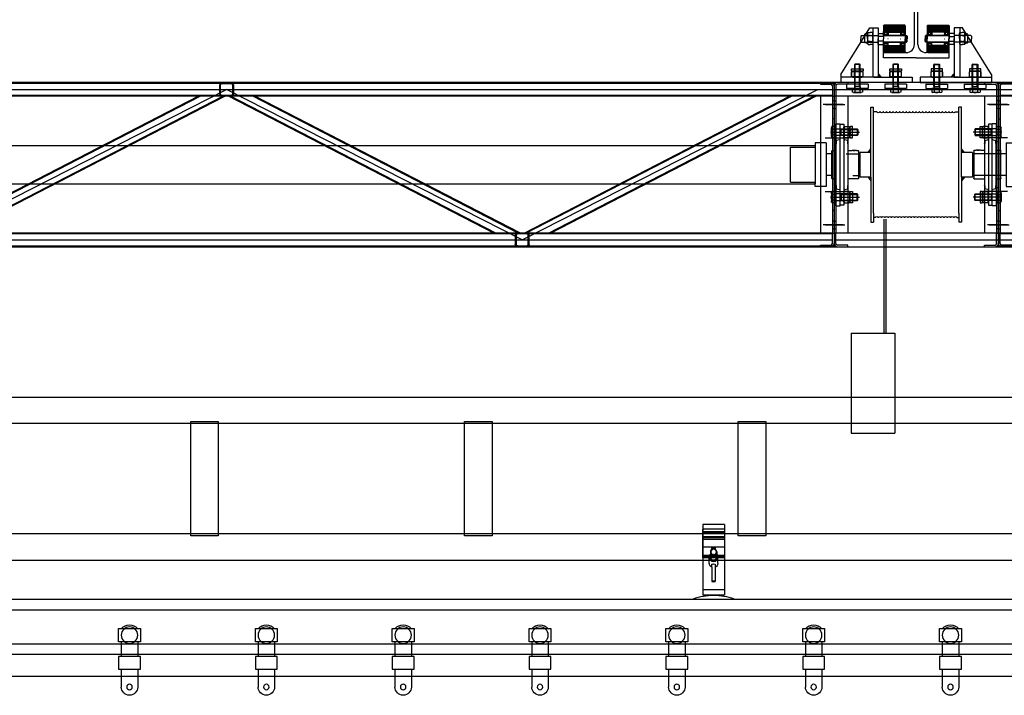
# Model space of a CAD drawing. Units: millimetres. Extents: x -355 to 331684, y -18510 to 60318.
# Drawn here: x 25335 to 27134, y 8945 to 10180 of the extents above; entities that cross this region are included whole.
import ezdxf

# ---------------------------------------------------------------- set-up
doc = ezdxf.new("R2010")
doc.units = ezdxf.units.MM
for name, color, linetype in [('Amg fin', 251, 'Continuous'), ('AMG-EQUIPEMENT', 7, 'Continuous'), ('AMG-FAUX -GRIL', 7, 'Continuous'), ('AMG-Fin', 7, 'Continuous'), ('Ecrou', 251, 'Continuous'), ('FACE', 7, 'Continuous')]:
    doc.layers.add(name, color=color, linetype=linetype)
doc.styles.add('ECLAT', font='txt', dxfattribs={"height": 1e-05})

# ---------------------------------------------------------------- blocks, each defined once
blk = doc.blocks.new('CHARIOT KING FACE')
for p, q in [((-15, 2.7), (-15, -23.8)), ((15, 2.7), (15, -23.8)), ((-15, -47.3), (-15, -79.8)), ((15, -47.3), (15, -79.8))]:
    blk.add_line(p, q)
for points in [[(-20, 2.7), (20, 2.7), (20, 27.3), (-20, 27.3)], [(-20, -23.8), (20, -23.8), (20, -47.3), (-20, -47.3)]]:
    blk.add_lwpolyline(points, close=True)
at = {"color": 2}
blk.add_circle((0, 15), 15, dxfattribs=at)
blk.add_circle((0, -79.8), 5)
for centre, radius, start, end in [((0, 15), 19, 40.4083, 139.5917), ((0, -79.8), 15, 180, 0)]:
    blk.add_arc(centre, radius, start, end)
blk = doc.blocks.new('A$C4FBE0FF1')
at = {"layer": 'AMG-Fin'}
for p, q in [((2, 54.4), (2, 44.3)), ((5, 62.8), (5, 59.6)), ((11, 59.6), (11, 62.8)), ((14, 54.4), (14, 44.3)), ((0, 34.2), (0, 44.4)), ((16, 34.2), (16, 44.4)), ((5, 31.9), (5, 26.7)), ((5, 26.7), (5, 0.6)), ((11, 26.7), (11, 31.9)), ((11, 26.7), (11, 0.6))]:
    blk.add_line(p, q, dxfattribs=at)
for radius in [6, 5]:
    blk.add_circle((8, 54.4), radius, dxfattribs=at)
for centre, radius, start, end in [((8, 44.4), 8, 138.5827, 41.4019), ((8, 44.4), 6, 178.734, 1.2486), ((8, 34.2), 8, 180, 247.9757), ((8, 34.2), 8, 292.0243, 0)]:
    blk.add_arc(centre, radius, start, end, dxfattribs=at)
for centre in [(8, 62.8), (8, 31.9)]:
    blk.add_ellipse(centre, major_axis=(-3, 0), ratio=0.190322, start_param=3.141593, end_param=6.283185, dxfattribs=at)
blk.add_ellipse((8, 0.6), major_axis=(-3, 0), ratio=0.190322, dxfattribs=at)
blk = doc.blocks.new('A$C68A60C5B')
for p, q in [((17, 137.5), (57, 137.5)), ((17, 137.5), (17, 8)), ((17, 128.6), (57, 128.6)), ((17, 128.6), (17, 76.6)), ((57, 137.5), (57, 8)), ((57, 76.6), (57, 128.6)), ((17, 124.1), (57, 124.1)), ((17, 122), (57, 122)), ((17, 115), (57, 115)), ((17, 112.9), (57, 112.9)), ((17, 109.7), (57, 109.7)), ((17, 80.8), (57, 80.8)), ((17, 78.7), (57, 78.7)), ((17, 76.6), (57, 76.6)), ((17, 18), (57, 18)), ((0, 0), (0, 1.7)), ((0, 0), (74, 0)), ((17, 8), (57, 8)), ((74, 1.7), (74, 0))]:
    blk.add_line(p, q)
for centre, radius, start, end in [((37, 77), 5.89, 355.8834, 184.1166), ((37, 77), 5.89, 184.1166, 355.8834), ((37, 77), 5, 355.1487, 184.8513), ((37, 77), 5, 184.8513, 355.1487), ((36.6, -100.9), 108.9, 89.794, 109.6444), ((37.4, -100.9), 108.9, 70.3556, 90.206)]:
    blk.add_arc(centre, radius, start, end)
blk.add_blockref('A$C4FBE0FF1', (29, 32.6))
blk = doc.blocks.new('A$C62F50B37')
for p, q in [((2375, -55.4), (23375.2, -55.4)), ((23375.2, -74.4), (2375, -74.4)), ((23375.2, -136.4), (2375, -136.4)), ((23375.2, -155.4), (2375, -155.4))]:
    blk.add_line(p, q)
at = {"layer": 'Amg fin'}
blk.add_line((11425.2, 40.6), (11465.2, 40.6), dxfattribs=at)
for name, p in [('A$C68A60C5B', (11408.2, -55.4)), ('CHARIOT KING FACE', (11012.4, -135.5)), ('CHARIOT KING FACE', (11262.4, -135.5)), ('CHARIOT KING FACE', (11512.4, -135.5)), ('CHARIOT KING FACE', (11762.4, -135.5)), ('CHARIOT KING FACE', (12012.4, -135.5)), ('CHARIOT KING FACE', (12262.4, -135.5)), ('CHARIOT KING FACE', (12512.4, -135.5))]:
    blk.add_blockref(name, p)
blk = doc.blocks.new('IPE240')
for p, q in [((-60, 240), (-60, 230.2)), ((0, 240), (-60, 240)), ((0, 240), (60, 240)), ((60, 240), (60, 230.2)), ((-60, 230.2), (-18.1, 230.2)), ((60, 230.2), (18.1, 230.2)), ((-3.1, 215.2), (-3.1, 120)), ((3.1, 215.2), (3.1, 120)), ((-3.1, 24.8), (-3.1, 120)), ((3.1, 24.8), (3.1, 120)), ((-60, 0), (-60, 9.8)), ((-60, 9.8), (-18.1, 9.8)), ((0, 0), (-60, 0)), ((0, 0), (60, 0)), ((60, 9.8), (18.1, 9.8)), ((60, 0), (60, 9.8))]:
    blk.add_line(p, q)
for centre, start, end in [((-18.1, 215.2), 0, 90), ((18.1, 215.2), 90, 180), ((-18.1, 24.8), 270, 0), ((18.1, 24.8), 180, 270)]:
    blk.add_arc(centre, 15, start, end)
blk = doc.blocks.new('A$C719B0AB2')
at = {"linetype": 'Continuous'}
for p, q in [((15.5, 74), (18.8, 74)), ((15.5, -46.845491), (15.5, 74)), ((18.8, 74), (19, 73.8)), ((19, 73.8), (19.2, 74)), ((19.2, 74), (22.5, 74)), ((22.5, 74), (22.5, -46.845491)), ((8.5, -25.9), (8.5, 38.213218)), ((9, 38.73), (9, 44.387498)), ((29, 44.387498), (29, 38.73)), ((29.5, 38.213218), (29.5, -25.9)), ((0, -21), (0, 25.4)), ((0.5, 25.9), (8.5, 25.9)), ((29.5, 25.9), (37.2, 25.9)), ((37.2, 25.9), (37.2, 26.49)), ((37.2, 26.49), (45.2, 26.49)), ((39.2, 26.49), (39.2, 25.9)), ((39.2, 25.9), (43.2, 25.9)), ((41.2, 25.9), (41.2, 26.49)), ((43.2, 25.9), (43.2, 26.49)), ((45.2, 26.49), (45.2, 25.9)), ((45.2, 25.9), (48.7, 25.9)), ((49.2, 25.4), (49.2, 21)), ((49.2, 20.957441), (49.2, -25.4)), ((0, -25.4), (0, -21)), ((8.5, -25.9), (0.5, -25.9)), ((8.5, -38.213218), (8.5, -25.9)), ((48.7, -25.9), (29.5, -25.9)), ((29.5, -25.9), (29.5, -38.213218)), ((9, -44.387498), (9, -38.73)), ((15.5, -74), (15.5, -46.845491)), ((22.5, -46.845491), (22.5, -74)), ((29, -38.73), (29, -44.387498)), ((18.8, -74), (15.5, -74)), ((19, -73.8), (18.8, -74)), ((19.2, -74), (19, -73.8)), ((22.5, -74), (19.2, -74))]:
    blk.add_line(p, q, dxfattribs=at)
for centre, radius, start, end in [((9, 38.213218), 0.5, 104.664854, 180), ((19, 0), 45.5, 96.243455, 102.696125), ((13.875, 46.845491), 1.625, 276.243459, 0), ((24.125, 46.845491), 1.625, 180, 263.756545), ((19, 0), 45.5, 77.303875, 83.756545), ((29, 38.213218), 0.5, 0, 75.335146), ((0.5, 25.4), 0.5, 90, 180), ((48.7, 25.4), 0.5, 0, 90), ((0.5, -25.4), 0.5, 180, 270), ((48.7, -25.4), 0.5, 270, 0), ((9, -38.213218), 0.5, 180, 255.335146), ((19, 0), 45.5, 257.303875, 263.756545), ((13.875, -46.845491), 1.625, 0, 83.756541), ((24.125, -46.845491), 1.625, 96.243455, 180), ((19, 0), 45.5, 276.243455, 282.696125), ((29, -38.213218), 0.5, 284.664854, 0)]:
    blk.add_arc(centre, radius, start, end, dxfattribs=at)
blk = doc.blocks.new('tambour')
for points in [[(-11.6, 29.2), (-16.8, 22.5), (-11.6, 22.5)], [(153.9, 29.2), (159.1, 22.5), (153.9, 22.5)], [(-11.6, -29.2), (-16.8, -22.5), (-11.6, -22.5)], [(153.9, -29.2), (159.1, -22.5), (153.9, -22.5)]]:
    blk.add_hatch(color=256).paths.add_polyline_path(points)
for p, q in [((-11.6, -22.5, 0), (-11.6, 105, 0)), ((-11.6, 105, 0), (-6.6, 105, 0)), ((-6.6, -88.8, 0), (-6.6, 105, 0)), ((-0.3, 96.6, 0), (-6.6, 96.6, 0)), ((-3.5, 96.6, 0), (-3.6, 96.6, 0)), ((5, 96.6, 0), (5.7, 96.6, 0)), ((11, 96.6, 0), (11.7, 96.6, 0)), ((17, 96.6, 0), (17.7, 96.6, 0)), ((23, 96.6, 0), (23.7, 96.6, 0)), ((29, 96.6, 0), (29.7, 96.6, 0)), ((35, 96.6, 0), (35.7, 96.6, 0)), ((41, 96.6, 0), (41.7, 96.6, 0)), ((47, 96.6, 0), (47.7, 96.6, 0)), ((53, 96.6, 0), (53.7, 96.6, 0)), ((59, 96.6, 0), (59.7, 96.6, 0)), ((65, 96.6, 0), (65.7, 96.6, 0)), ((71, 96.6, 0), (71.7, 96.6, 0)), ((77, 96.6, 0), (77.7, 96.6, 0)), ((83, 96.6, 0), (83.7, 96.6, 0)), ((89, 96.6, 0), (89.7, 96.6, 0)), ((95, 96.6, 0), (95.7, 96.6, 0)), ((101, 96.6, 0), (101.7, 96.6, 0)), ((107, 96.6, 0), (107.7, 96.6, 0)), ((113, 96.6, 0), (113.7, 96.6, 0)), ((119, 96.6, 0), (119.7, 96.6, 0)), ((125, 96.6, 0), (125.7, 96.6, 0)), ((131, 96.6, 0), (131.7, 96.6, 0)), ((137, 96.6, 0), (137.7, 96.6, 0)), ((143, 96.6, 0), (148.9, 96.6, 0)), ((153.9, 105, 0), (148.9, 105, 0)), ((148.9, -88.8, 0), (148.9, 105, 0)), ((153.9, -22.5, 0), (153.9, 105, 0)), ((-93.3, 20, 0), (-31.6, 20, 0)), ((-31.6, 22.5, 0), (-11.6, 22.5, 0)), ((-31.6, 22.5, 0), (-31.6, -22.5, 0)), ((-16.8, 22.5, 0), (-11.6, 29.2, 0)), ((159.1, 22.5, 0), (153.9, 29.2, 0)), ((153.9, 22.5, 0), (173.9, 22.5, 0)), ((173.9, 22.5, 0), (173.9, -22.5, 0)), ((173.9, 22.5, 0), (173.9, -22.5, 0)), ((199.2, 20, 0), (173.9, 20, 0)), ((176.4, 20, 0), (173.9, 20, 0)), ((224.6, 20, 0), (235.6, 20, 0)), ((-93.3, -20, 0), (-31.6, -20, 0)), ((-31.6, -22.5, 0), (-11.6, -22.5, 0)), ((-16.8, -22.5, 0), (-11.6, -29.2, 0)), ((-11.6, -22.5, 0), (-11.6, -105, 0)), ((153.9, -22.5, 0), (153.9, -105, 0)), ((159.1, -22.5, 0), (153.9, -29.2, 0)), ((153.9, -22.5, 0), (173.9, -22.5, 0)), ((187.2, -20, 0), (173.9, -20, 0)), ((176.4, -20, 0), (173.9, -20, 0)), ((224.6, -20, 0), (235.6, -20, 0)), ((-6.6, -88.8, 0), (-6.6, -105, 0)), ((148.9, -88.8, 0), (148.9, -105, 0)), ((-11.6, -105, 0), (-6.6, -105, 0)), ((-3.3, -96.6, 0), (-6.6, -96.6, 0)), ((-3.5, -96.6, 0), (-3.6, -96.6, 0)), ((2, -96.6, 0), (2.7, -96.6, 0)), ((8, -96.6, 0), (8.7, -96.6, 0)), ((14, -96.6, 0), (14.7, -96.6, 0)), ((20, -96.6, 0), (20.7, -96.6, 0)), ((26, -96.6, 0), (26.7, -96.6, 0)), ((32, -96.6, 0), (32.7, -96.6, 0)), ((38, -96.6, 0), (38.7, -96.6, 0)), ((44, -96.6, 0), (44.7, -96.6, 0)), ((50, -96.6, 0), (50.7, -96.6, 0)), ((56, -96.6, 0), (56.7, -96.6, 0)), ((62, -96.6, 0), (62.7, -96.6, 0)), ((68, -96.6, 0), (68.7, -96.6, 0)), ((74, -96.6, 0), (74.7, -96.6, 0)), ((80, -96.6, 0), (80.7, -96.6, 0)), ((86, -96.6, 0), (86.7, -96.6, 0)), ((92, -96.6, 0), (92.7, -96.6, 0)), ((98, -96.6, 0), (98.7, -96.6, 0)), ((104, -96.6, 0), (104.7, -96.6, 0)), ((110, -96.6, 0), (110.7, -96.6, 0)), ((116, -96.6, 0), (116.7, -96.6, 0)), ((122, -96.6, 0), (122.7, -96.6, 0)), ((128, -96.6, 0), (128.7, -96.6, 0)), ((134, -96.6, 0), (134.7, -96.6, 0)), ((140, -96.6, 0), (140.7, -96.6, 0)), ((146, -96.6, 0), (148.9, -96.6, 0)), ((153.9, -105, 0), (148.9, -105, 0))]:
    blk.add_line(p, q)
for centre, start, end in [((2.4, 97.4, 0), 195.8266, 344.1734), ((8.4, 97.4, 0), 195.8266, 344.1734), ((14.4, 97.4, 0), 195.8266, 344.1734), ((20.4, 97.4, 0), 195.8266, 344.1734), ((26.4, 97.4, 0), 195.8266, 344.1734), ((32.4, 97.4, 0), 195.8266, 344.1734), ((38.4, 97.4, 0), 195.8266, 344.1734), ((44.4, 97.4, 0), 195.8266, 344.1734), ((50.4, 97.4, 0), 195.8266, 344.1734), ((56.4, 97.4, 0), 195.8266, 344.1734), ((62.4, 97.4, 0), 195.8266, 344.1734), ((68.4, 97.4, 0), 195.8266, 344.1734), ((74.4, 97.4, 0), 195.8266, 344.1734), ((80.4, 97.4, 0), 195.8266, 344.1734), ((86.4, 97.4, 0), 195.8266, 344.1734), ((92.4, 97.4, 0), 195.8266, 344.1734), ((98.4, 97.4, 0), 195.8266, 344.1734), ((104.4, 97.4, 0), 195.8266, 344.1734), ((110.4, 97.4, 0), 195.8266, 344.1734), ((116.4, 97.4, 0), 195.8266, 344.1734), ((122.4, 97.4, 0), 195.8266, 344.1734), ((128.4, 97.4, 0), 195.8266, 344.1734), ((134.4, 97.4, 0), 195.8266, 344.1734), ((140.4, 97.4, 0), 195.8266, 344.1734), ((-0.6, -97.3, 0), 15.8266, 164.1734), ((5.4, -97.3, 0), 15.8266, 164.1734), ((11.4, -97.3, 0), 15.8266, 164.1734), ((17.4, -97.3, 0), 15.8266, 164.1734), ((23.4, -97.3, 0), 15.8266, 164.1734), ((29.4, -97.3, 0), 15.8266, 164.1734), ((35.4, -97.3, 0), 15.8266, 164.1734), ((41.4, -97.3, 0), 15.8266, 164.1734), ((47.4, -97.3, 0), 15.8266, 164.1734), ((53.4, -97.3, 0), 15.8266, 164.1734), ((59.4, -97.3, 0), 15.8266, 164.1734), ((65.4, -97.3, 0), 15.8266, 164.1734), ((71.4, -97.3, 0), 15.8266, 164.1734), ((77.4, -97.3, 0), 15.8266, 164.1734), ((83.4, -97.3, 0), 15.8266, 164.1734), ((89.4, -97.3, 0), 15.8266, 164.1734), ((95.4, -97.3, 0), 15.8266, 164.1734), ((101.4, -97.3, 0), 15.8266, 164.1734), ((107.4, -97.3, 0), 15.8266, 164.1734), ((113.4, -97.3, 0), 15.8266, 164.1734), ((119.4, -97.3, 0), 15.8266, 164.1734), ((125.4, -97.3, 0), 15.8266, 164.1734), ((131.4, -97.3, 0), 15.8266, 164.1734), ((137.4, -97.3, 0), 15.8266, 164.1734), ((143.4, -97.3, 0), 15.8266, 164.1734)]:
    blk.add_arc(centre, 2.75, start, end)
blk.add_blockref('A$C719B0AB2', (-83.3, 0, 0))
at = {"xscale": -1}
blk.add_blockref('A$C719B0AB2', (225.6, 0, 0), dxfattribs=at)
blk = doc.blocks.new('*U131')
at = {"color": 0, "linetype": 'ByBlock'}
for p, q in [((-18, -7.8), (-18, 7.8)), ((-10.6, 10.4), (-17.3, 10.4)), ((-10.6, 5.2), (-17.3, 5.2)), ((-10.6, -10.4), (-10.6, 10.4)), ((-10, 8.2), (-10.6, 8.2)), ((-10, -8.2), (-10, 8.2)), ((-9.3, 6), (29.1, 6)), ((-3.5, 6), (0, 5.1)), ((0, -6), (0, 6)), ((0, 5.1), (30, 5.1)), ((29.1, 6), (29.1, -6)), ((30, 5.1), (29.1, 6)), ((30, 5.1), (30, -5.1)), ((-10.6, -5.2), (-17.3, -5.2)), ((-10.6, -10.4), (-17.3, -10.4)), ((-10, -8.2), (-10.6, -8.2)), ((29.1, -6), (-9.3, -6)), ((-3.5, -6), (0, -5.1)), ((0, -5.1), (30, -5.1)), ((30, -5.1), (29.1, -6))]:
    blk.add_line(p, q, dxfattribs=at)
for centre, radius, start, end in [((-12.6, 7.8), 5.36, 150.9734, 209.0266), ((2.4, 0), 20.4, 165.2501, 194.7499), ((-9.3, 6.7), 0.727, 180, 270), ((-12.6, -7.8), 5.36, 150.9734, 209.0266), ((-9.3, -6.7), 0.727, 90, 180)]:
    blk.add_arc(centre, radius, start, end, dxfattribs=at)
blk = doc.blocks.new('*U132')
for p, q in [((-10.4, -1.2), (-8.3, 0)), ((-8.3, 0), (8.3, 0)), ((8.3, 0), (10.4, -1.2)), ((-10.4, -9.6), (-10.4, -1.2)), ((-8.3, -10.8), (-10.4, -9.6)), ((8.3, -10.8), (-8.3, -10.8)), ((10.4, -9.6), (8.3, -10.8)), ((10.4, -1.2), (10.4, -9.6))]:
    blk.add_line(p, q)
at = {"layer": 'Ecrou', "color": 0, "linetype": 'ByBlock'}
for p, q in [((-10.4, -1.2), (-8.3, 0)), ((8.3, 0), (-8.3, 0)), ((10.4, -1.2), (8.3, 0)), ((-10.4, -1.2), (-10.4, -9.6)), ((-10.4, -9.6), (-8.3, -10.8)), ((8.3, -10.8), (-8.3, -10.8)), ((-5.2, -1.2), (-5.2, -9.6)), ((5.2, -1.2), (5.2, -9.6)), ((10.4, -9.6), (8.3, -10.8)), ((10.4, -1.2), (10.4, -9.6))]:
    blk.add_line(p, q, dxfattribs=at)
for centre, radius, start, end in [((-7.8, -5), 4.6, 55.5615, 115.5615), ((-7.8, -5.8), 4.6, 244.4385, 304.4385), ((0, -17.6), 17.2, 72.383, 107.617), ((0, 6.8), 17.2, 252.383, 287.617), ((7.8, -5), 4.6, 64.4385, 124.4385), ((7.8, -5.8), 4.6, 235.5615, 295.5615)]:
    blk.add_arc(centre, radius, start, end, dxfattribs=at)
blk = doc.blocks.new('*U133')
at = {"color": 0, "linetype": 'ByBlock'}
for p, q in [((0, 9), (0.9, 10.4)), ((0, 0), (0, 9)), ((0, -9), (0, 0)), ((4.5, 10.4), (0.9, 10.4)), ((4.5, 5.2), (0.9, 5.2)), ((0.9, -10.4), (0, -9)), ((4.5, -5.2), (0.9, -5.2)), ((0.9, -10.4), (4.5, -10.4))]:
    blk.add_line(p, q, dxfattribs=at)
blk.add_line((4.5, -10.4), (4.5, 10.4))
for centre, radius, start, end in [((4.3, 7.8), 4.31, 142.8732, 217.1268), ((15.9, 0), 15.9, 160.9364, 199.0636), ((4.3, -7.8), 4.31, 142.8732, 217.1268)]:
    blk.add_arc(centre, radius, start, end, dxfattribs=at)
blk = doc.blocks.new('A$C02C1031F')
for p, q in [((4.5, 80, 0), (4.5, 0, 0)), ((4.5, 80, 0), (24.5, 80, 0)), ((24.5, 80, 0), (24.5, 5, 0)), ((69.5, 72, 0), (24.5, 72, 0)), ((69.5, 8, 0), (69.5, 72, 0)), ((4.5, 0, 0), (24.5, 0, 0)), ((24.5, 0, 0), (24.5, 8, 0)), ((69.5, 8, 0), (24.5, 8, 0))]:
    blk.add_line(p, q)
blk = doc.blocks.new('A$C331B21E2')
at = {"color": 0}
for p, q in [((-16.5, 15, 0), (-316.4, 15, 0)), ((-316.4, 15, 0), (-316.4, -285, 0)), ((-316.4, 2.5, 0), (-16.5, 2.5, 0)), ((-313.4, 9, 0), (-313.4, -10, 0)), ((-291.4, 12, 0), (-310.4, 12, 0)), ((-291.4, 15, 0), (-291.4, 12, 0)), ((-41.5, 15, 0), (-41.5, 12, 0)), ((-41.5, 12, 0), (-22.5, 12, 0)), ((-19.5, 9, 0), (-19.5, -10, 0)), ((-16.5, 15, 0), (-16.5, -285, 0)), ((-313.4, -10, 0), (-316.4, -10, 0)), ((-19.5, -10, 0), (-313.4, -10, 0)), ((-313.4, -10, 0), (-313.4, -260, 0)), ((-291.4, -10, 0), (-291.4, -260, 0)), ((-41.5, -10, 0), (-41.5, -260, 0)), ((-19.5, -10, 0), (-19.5, -260, 0)), ((-19.5, -10, 0), (-16.5, -10, 0)), ((-333.1, -25, 0), (-296.8, -25, 0)), ((-333.1, -25, 0), (-296.8, -25, 0)), ((-316.4, -18, 0), (-313.4, -18, 0)), ((-316.4, -32, 0), (-313.4, -32, 0)), ((0.2, -25, 0), (-36.1, -25, 0)), ((0.2, -25, 0), (-36.1, -25, 0)), ((-16.5, -18, 0), (-19.5, -18, 0)), ((-16.5, -32, 0), (-19.5, -32, 0)), ((-316.4, -66, 0), (-313.4, -66, 0)), ((-313.4, -60, 0), (-305.4, -60, 0)), ((-313.4, -210, 0), (-313.4, -60, 0)), ((-305.4, -210, 0), (-305.4, -60, 0)), ((-19.5, -60, 0), (-27.5, -60, 0)), ((-27.5, -210, 0), (-27.5, -60, 0)), ((-19.5, -210, 0), (-19.5, -60, 0)), ((-16.5, -66, 0), (-19.5, -66, 0)), ((-333.1, -86, 0), (-296.8, -86, 0)), ((-333.1, -86, 0), (-296.8, -86, 0)), ((-323.1, -75.5, 0), (-270.2, -75.5, 0)), ((-316.4, -79, 0), (-313.4, -79, 0)), ((-9.9, -75.5, 0), (-62.7, -75.5, 0)), ((0.2, -86, 0), (-36.1, -86, 0)), ((0.2, -86, 0), (-36.1, -86, 0)), ((-16.5, -79, 0), (-19.5, -79, 0)), ((-316.4, -93, 0), (-313.4, -93, 0)), ((-16.5, -93, 0), (-19.5, -93, 0)), ((-316.4, -177, 0), (-313.4, -177, 0)), ((-16.5, -177, 0), (-19.5, -177, 0)), ((-333.1, -184, 0), (-296.8, -184, 0)), ((-333.1, -184, 0), (-296.8, -184, 0)), ((-323.1, -194.5, 0), (-270.2, -194.5, 0)), ((-316.4, -191, 0), (-313.4, -191, 0)), ((-9.9, -194.5, 0), (-62.7, -194.5, 0)), ((0.2, -184, 0), (-36.1, -184, 0)), ((0.2, -184, 0), (-36.1, -184, 0)), ((-16.5, -191, 0), (-19.5, -191, 0)), ((-316.4, -204, 0), (-313.4, -204, 0)), ((-313.4, -210, 0), (-305.4, -210, 0)), ((-19.5, -210, 0), (-27.5, -210, 0)), ((-16.5, -204, 0), (-19.5, -204, 0)), ((-333.1, -245, 0), (-296.8, -245, 0)), ((-333.1, -245, 0), (-296.8, -245, 0)), ((-316.4, -238, 0), (-313.4, -238, 0)), ((0.2, -245, 0), (-36.1, -245, 0)), ((0.2, -245, 0), (-36.1, -245, 0)), ((-16.5, -238, 0), (-19.5, -238, 0)), ((-316.4, -252, 0), (-313.4, -252, 0)), ((-313.4, -260, 0), (-316.4, -260, 0)), ((-16.5, -260, 0), (-313.4, -260, 0)), ((-313.4, -279, 0), (-313.4, -260, 0)), ((-16.5, -252, 0), (-19.5, -252, 0)), ((-19.5, -279, 0), (-19.5, -260, 0)), ((-19.5, -260, 0), (-16.5, -260, 0)), ((-316.4, -272.5, 0), (-16.5, -272.5, 0)), ((-316.4, -285, 0), (-16.5, -285, 0)), ((-291.4, -282, 0), (-310.4, -282, 0)), ((-291.4, -285, 0), (-291.4, -282, 0)), ((-41.5, -282, 0), (-22.5, -282, 0)), ((-41.5, -285, 0), (-41.5, -282, 0))]:
    blk.add_line(p, q, dxfattribs=at)
for centre, radius, start, end in [((-310.4, 9, 0), 6, 90, 180), ((-310.4, 9, 0), 3, 90, 180), ((-22.5, 9, 0), 6, 0, 90), ((-22.5, 9, 0), 3, 0, 90), ((-310.4, -279, 0), 6, 180, 270), ((-310.4, -279, 0), 3, 180, 270), ((-22.5, -279, 0), 3, 270, 0), ((-22.5, -279, 0), 6, 270, 0)]:
    blk.add_arc(centre, radius, start, end, dxfattribs=at)
at = {"color": 0, "xscale": -0.9999999999999999}
for name, p in [('tambour', (-95.3, -135, 0)), ('*U131', (-29.5, -75.5, 0)), ('*U133', (-45.3, -75.5, 0)), ('A$C02C1031F', (-326.4, -175, 0))]:
    blk.add_blockref(name, p, dxfattribs=at)
at = {"color": 0}
for name, p in [('*U131', (-303.4, -75.5, 0)), ('*U133', (-287.6, -75.5, 0)), ('A$C02C1031F', (-6.5, -175, 0))]:
    blk.add_blockref(name, p, dxfattribs=at)
for name, p, rotation in [('*U132', (-298.4, -75.5, 0), 90), ('*U131', (-29.5, -194.5, 0), 180), ('*U133', (-45.3, -194.5, 0), 180), ('*U132', (-34.5, -194.5, 0), 270)]:
    blk.add_blockref(name, p, dxfattribs=dict(at, rotation=rotation))
at = {"color": 0, "xscale": -0.9999999999999999}
for name, p, rotation in [('*U132', (-34.5, -75.5, 0), 270), ('*U131', (-303.4, -194.5, 0), 180), ('*U132', (-298.4, -194.5, 0), 90), ('*U133', (-287.6, -194.5, 0), 180)]:
    blk.add_blockref(name, p, dxfattribs=dict(at, rotation=rotation))
blk = doc.blocks.new('25x25x2')
for p, q in [((-12.5, 4), (-12.5, 21)), ((-11, 4), (-11, 21)), ((-8.5, 25), (8.5, 25)), ((-8.5, 23.5), (8.5, 23.5)), ((11, 21), (11, 4)), ((12.5, 21), (12.5, 4)), ((8.5, 1.5), (-8.5, 1.5)), ((8.5, 0), (-8.5, 0))]:
    blk.add_line(p, q)
for centre, radius, start, end in [((-8.5, 21), 4, 90, 180), ((-8.5, 21), 2.5, 90, 180), ((8.5, 21), 4, 0, 90), ((8.5, 21), 2.5, 0, 90), ((-8.5, 4), 4, 180, 270), ((-8.5, 4), 2.5, 180, 270), ((8.5, 4), 4, 270, 0), ((8.5, 4), 2.5, 270, 0)]:
    blk.add_arc(centre, radius, start, end)
blk = doc.blocks.new('A$C3CBA4D2B')
for p, q in [((3291.6, 15, 3540), (-8, 15, -18.2)), ((-8, 15), (-8, -285, 0)), ((3289.6, 13.5, 3537.8), (-8, 13.5, -18.2)), ((-8, 2.5, 0), (3291.6, 2.5, 3521.8)), ((-5, 9, 0), (-5, -10, 0)), ((17, 12, 0), (-2, 12, 0)), ((1641.8, -272.5, 1760.9), (2181.8, 2.5, 1760.9)), ((2721.8, -272.5, 1760.9), (2181.8, 2.5, 1760.9)), ((2721.8, -272.5, 1760.9), (3261.8, 2.5, 1760.9)), ((3266.6, 15, 3521.8), (3266.6, 12, 3521.8)), ((3266.6, 12, 3521.8), (3285.6, 12, 3521.8)), ((3288.6, 9, 3521.8), (3288.6, -10, 3521.8)), ((3291.6, 15, 3521.8), (3291.6, -285, 3521.8)), ((-5, -10, 0), (-8, -10, 0)), ((3288.6, -8.5, 3536.8), (-5, -8.5, -15)), ((3288.6, -10, 3536.8), (-5, -10, -18.2)), ((-5, -10, 0), (-5, -260, 0)), ((1645.2, -260, 1760.9), (2130.1, -10, 1760.9)), ((1648.8, -260, 1760.9), (2133.7, -10, 1760.9)), ((1689.9, -260, 1760.9), (2174.8, -10, 1760.9)), ((1693.6, -260, 1760.9), (2178.5, -10, 1760.9)), ((2670, -260, 1760.9), (2185.2, -10, 1760.9)), ((2673.7, -260, 1760.9), (2188.8, -10, 1760.9)), ((2714.8, -260, 1760.9), (2229.9, -10, 1760.9)), ((2718.5, -260, 1760.9), (2233.6, -10, 1760.9)), ((2725.2, -260, 1760.9), (3210.1, -10, 1760.9)), ((2728.8, -260, 1760.9), (3213.7, -10, 1760.9)), ((2770, -260, 1760.9), (3254.8, -10, 1760.9)), ((2773.6, -260, 1760.9), (3258.5, -10, 1760.9)), ((3266.6, -10, 3521.8), (3266.6, -260, 3521.8)), ((3288.6, -10, 3521.8), (3288.6, -260, 3521.8)), ((3288.6, -10, 3521.8), (3291.6, -10, 3521.8)), ((-24.7, -25, 0), (11.6, -25, 0)), ((-8, -18, 0), (-5, -18, 0)), ((-8, -32, 0), (-5, -32, 0)), ((3308.3, -25, 3521.8), (3272, -25, 3521.8)), ((3291.6, -18, 3521.8), (3288.6, -18, 3521.8)), ((3291.6, -32, 3521.8), (3288.6, -32, 3521.8)), ((-8, -51, 0), (-5, -51, 0)), ((3291.6, -51, 3521.8), (3288.6, -51, 3521.8)), ((-8, -219, 0), (-5, -219, 0)), ((3291.6, -219, 3521.8), (3288.6, -219, 3521.8)), ((-24.7, -245, 0), (11.6, -245, 0)), ((-8, -238, 0), (-5, -238, 0)), ((3308.3, -245, 3521.8), (3272, -245, 3521.8)), ((3291.6, -238, 3521.8), (3288.6, -238, 3521.8)), ((-8, -252, 0), (-5, -252, 0)), ((-5, -260, 0), (-8, -260, 0)), ((3288.6, -260, 3536.8), (-5, -260, -18.2)), ((-5, -279, 0), (-5, -260, 0)), ((3288.6, -261.5, 3536.8), (-5, -261.5, -15)), ((3291.6, -252, 3521.8), (3288.6, -252, 3521.8)), ((3288.6, -279, 3521.8), (3288.6, -260, 3521.8)), ((3288.6, -260, 3521.8), (3291.6, -260, 3521.8)), ((-8, -283.5, -18.2), (3289.6, -283.5, 3537.8)), ((-8, -285, -18.2), (3291.6, -285, 3540)), ((-5, -272.5, -15), (3288.6, -272.5, 3536.8)), ((17, -282, 0), (-2, -282, 0)), ((3266.6, -282, 3521.8), (3285.6, -282, 3521.8)), ((3266.6, -285, 3521.8), (3266.6, -282, 3521.8))]:
    blk.add_line(p, q)
for centre, radius, start, end in [((-2, 9, 0), 6, 90, 180), ((-2, 9, 0), 3, 90, 180), ((3285.6, 9, 3521.8), 6, 0, 90), ((3285.6, 9, 3521.8), 3, 0, 90), ((-2, -279, 0), 6, 180, 270), ((-2, -279, 0), 3, 180, 270), ((3285.6, -279, 3521.8), 3, 270, 0), ((3285.6, -279, 3521.8), 6, 270, 0)]:
    blk.add_arc(centre, radius, start, end)
blk.add_blockref('25x25x2', (2181.8, -10, 1760.9))
at = {"xscale": -1}
blk.add_blockref('25x25x2', (2721.8, -285, 1760.9), dxfattribs=at)
blk = doc.blocks.new('A$C751A263D')
for p, q in [((-8, 20), (-8, -20)), ((0, 20), (-8, 20)), ((0, 20), (0, -20)), ((-8, 7.2), (-8, 9.2)), ((-8, -7.2), (-8, -9.2)), ((0, -20), (-8, -20))]:
    blk.add_line(p, q)
at = {"color": 0, "linetype": 'ByBlock'}
for p, q in [((-15, -6.9), (-15, 6.9)), ((-8, 9.2), (-14.4, 9.2)), ((-8, 4.6), (-14.4, 4.6)), ((-8, -7.2), (-8, 7.2)), ((-7.4, 5), (-7.2, 5)), ((-4.2, 5), (-7.2, 5)), ((-4.2, 5), (36.2, 5)), ((-4, 5), (-4, -5)), ((-4, 4.2), (37, 4.2)), ((36.2, 5), (36.2, -5)), ((37, 4.2), (36.2, 5)), ((37, 4.2), (37, -4.2)), ((-8, -4.6), (-14.4, -4.6)), ((-8, -9.2), (-14.4, -9.2)), ((-7.2, -5), (-7.4, -5)), ((-4.2, -5), (-7.2, -5)), ((36.2, -5), (-4.2, -5)), ((-4, -4.2), (37, -4.2)), ((37, -4.2), (36.2, -5))]:
    blk.add_line(p, q, dxfattribs=at)
for centre, radius, start, end in [((-10.1, 6.9), 4.88, 151.726, 208.274), ((3.6, 0), 18.6, 165.6445, 194.3555), ((-7.4, 5.6), 0.636, 180, 270), ((-10.1, -6.9), 4.88, 151.726, 208.274), ((-7.4, -5.6), 0.636, 90, 180)]:
    blk.add_arc(centre, radius, start, end, dxfattribs=at)
for points in [[(-10.2, 9.2), (-8, 9.2), (-8, 11.9)], [(-10.2, -9.2), (-8, -9.2), (-8, -11.9)]]:
    blk.add_solid(points)
at = {"layer": 'FACE'}
for p, q in [((-4, 4.2), (-7, 5)), ((-4, -4.2), (-7, -5))]:
    blk.add_line(p, q, dxfattribs=at)
blk = doc.blocks.new('A$C71EC405E')
blk.add_hatch(color=256).paths.add_polyline_path([(32, 21.9), (26, 15), (32, 15)])
for p, q in [((32, 105, 0), (32, 15, 0)), ((47, 105, 0), (32, 105, 0)), ((42, 105, 0), (42, 15, 0)), ((100, 20, 0), (47, 105, 0)), ((32, 21.9, 0), (26, 15, 0)), ((100, 20, 0), (100, 5, 0)), ((40, 15, 0), (-30, 15, 0)), ((-30, 15, 0), (-30, 5, 0)), ((-30, 5, 0), (100, 5, 0)), ((32, 15, 0), (100, 15, 0))]:
    blk.add_line(p, q)
for name, p, rotation in [('A$C751A263D', (0, 2, 0), 90), ('A$C751A263D', (70, 2, 0), 90), ('*U133', (0, 25.8), 90), ('*U132', (0, 15), 180), ('*U133', (70, 25.8), 90), ('*U132', (70, 15), 180)]:
    blk.add_blockref(name, p, dxfattribs=dict(rotation=rotation))
blk = doc.blocks.new('6001EE')
for p, q in [((0, 13), (-0.5, 13)), ((0, 12.8), (-0.5, 12.8)), ((0, 7.4), (-0.5, 7.4)), ((0, 7), (-0.5, 7)), ((-0.2, 0), (0.2, 0)), ((0, 13.7), (0, 6.3)), ((0, 13.7), (0, 12.9)), ((0.7, 13.3), (0, 12.9)), ((0.1, 12.8), (0, 12.8)), ((0, 12.8), (0, 9.3)), ((0, 9.3), (0.4, 8.7)), ((0.4, 7.2), (0, 7.2)), ((0, 7.2), (0, 6.3)), ((0.2, 7.3), (0.4, 7.7)), ((0.5, 7.3), (0.2, 7.3)), ((7.7, 14), (0.3, 14)), ((0.3, 6), (7.7, 6)), ((0.4, 7.7), (0.4, 8.7)), ((0.4, 7.2), (1.2, 8.6)), ((0.7, 7.7), (0.5, 7.3)), ((0.6, 11.1), (0.7, 11.3)), ((0.6, 8.9), (0.6, 11.1)), ((0.7, 8.7), (0.6, 8.9)), ((0.7, 11.4), (0.7, 13.3)), ((0.7, 12.8), (0.7, 11.3)), ((2.1, 11.4), (0.7, 11.4)), ((0.7, 8.7), (0.7, 7.7)), ((1.2, 8.6), (2.1, 8.6)), ((7.3, 11.4), (5.9, 11.4)), ((5.9, 8.6), (6.8, 8.6)), ((6.8, 8.6), (7.6, 7.2)), ((8, 12.9), (7.3, 13.3)), ((7.3, 13.3), (7.3, 11.4)), ((7.3, 12.8), (7.3, 11.3)), ((7.4, 11.1), (7.3, 11.3)), ((7.3, 8.7), (7.4, 8.9)), ((7.3, 8.7), (7.3, 7.7)), ((7.3, 7.7), (7.5, 7.3)), ((7.4, 8.9), (7.4, 11.1)), ((7.5, 7.3), (7.8, 7.3)), ((8, 9.3), (7.6, 8.7)), ((7.6, 7.7), (7.6, 8.7)), ((7.8, 7.3), (7.6, 7.7)), ((7.6, 7.2), (8, 7.2)), ((7.9, 12.8), (8, 12.8)), ((8, 6.3), (8, 13.7)), ((8, 12.9), (8, 13.7)), ((8, 13), (8.5, 13)), ((8, 12.8), (8, 9.3)), ((8, 12.8), (8.5, 12.8)), ((8, 7.4), (8.5, 7.4)), ((8, 6.3), (8, 7.2)), ((8, 7), (8.5, 7)), ((0, -7), (-0.5, -7)), ((0, -7.4), (-0.5, -7.4)), ((0, -12.8), (-0.5, -12.8)), ((0, -13), (-0.5, -13)), ((0, -13.7), (0, -6.3)), ((0, -7.2), (0, -6.3)), ((0.4, -7.2), (0, -7.2)), ((0, -9.3), (0.4, -8.7)), ((0, -12.8), (0, -9.3)), ((0.1, -12.8), (0, -12.8)), ((0.7, -13.3), (0, -12.9)), ((0, -13.7), (0, -12.9)), ((0.5, -7.3), (0.2, -7.3)), ((0.2, -7.3), (0.4, -7.7)), ((0.3, -6), (7.7, -6)), ((7.7, -14), (0.3, -14)), ((0.4, -7.2), (1.2, -8.6)), ((0.4, -7.7), (0.4, -8.7)), ((0.7, -7.7), (0.5, -7.3)), ((0.7, -8.7), (0.6, -8.9)), ((0.6, -8.9), (0.6, -11.1)), ((0.6, -11.1), (0.7, -11.3)), ((0.7, -8.7), (0.7, -7.7)), ((0.7, -12.8), (0.7, -11.3)), ((0.7, -11.4), (0.7, -13.3)), ((2.1, -11.4), (0.7, -11.4)), ((1.2, -8.6), (2.1, -8.6)), ((5.9, -8.6), (6.8, -8.6)), ((7.3, -11.4), (5.9, -11.4)), ((6.8, -8.6), (7.6, -7.2)), ((7.3, -7.7), (7.5, -7.3)), ((7.3, -8.7), (7.3, -7.7)), ((7.3, -8.7), (7.4, -8.9)), ((7.4, -11.1), (7.3, -11.3)), ((7.3, -12.8), (7.3, -11.3)), ((7.3, -13.3), (7.3, -11.4)), ((8, -12.9), (7.3, -13.3)), ((7.4, -8.9), (7.4, -11.1)), ((7.5, -7.3), (7.8, -7.3)), ((7.6, -7.2), (8, -7.2)), ((7.8, -7.3), (7.6, -7.7)), ((7.6, -7.7), (7.6, -8.7)), ((8, -9.3), (7.6, -8.7)), ((7.9, -12.8), (8, -12.8)), ((8, -6.3), (8, -13.7)), ((8, -6.3), (8, -7.2)), ((8, -7), (8.5, -7)), ((8, -7.4), (8.5, -7.4)), ((8, -12.8), (8, -9.3)), ((8, -12.8), (8.5, -12.8)), ((8, -12.9), (8, -13.7)), ((8, -13), (8.5, -13))]:
    blk.add_line(p, q)
for centre in [(4, 10), (4, -10)]:
    blk.add_circle(centre, 2.38)
for centre, radius, start, end in [((0.3, 13.7), 0.3, 90, 180), ((0.3, 6.3), 0.3, 180, 270), ((0.4, 12.8), 0.267, 0, 180), ((4, 10), 2.38, 36.8699, 143.1301), ((4, 10), 2.38, 216.8699, 323.1301), ((7.6, 12.8), 0.267, 0, 180), ((7.7, 13.7), 0.3, 0, 90), ((7.7, 6.3), 0.3, 270, 0), ((0.3, -6.3), 0.3, 90, 180), ((0.3, -13.7), 0.3, 180, 270), ((0.4, -12.8), 0.267, 180, 0), ((4, -10), 2.38, 36.8699, 143.1301), ((4, -10), 2.38, 216.8699, 323.1301), ((7.6, -12.8), 0.267, 180, 0), ((7.7, -6.3), 0.3, 0, 90), ((7.7, -13.7), 0.3, 270, 0)]:
    blk.add_arc(centre, radius, start, end)
blk = doc.blocks.new('A$C1C5E2356')
h = blk.add_hatch()
h.set_pattern_fill('ANSI31', color=256, scale=0.5, style=0)
h.set_pattern_definition([(45, (-23252.8856, -23153.445), (-1.122532015, 1.122532015), [])])
h.paths.add_polyline_path([(-9.5, 23.8), (-10.5, 25), (-48.5, 25), (-49.5, 23.8), (-49.5, 14.5), (-49, 14), (-41, 14), (-41, 12), (-18, 12), (-18, 14), (-10, 14), (-9.5, 14.5)])
h.paths.add_polyline_path([(-9.5, -14.5), (-10, -14), (-18, -14), (-18, -12), (-41, -12), (-41, -14), (-49, -14), (-49.5, -14.5), (-49.5, -23.8), (-48.5, -25), (-10.5, -25), (-9.5, -23.8)])
blk.add_hatch(color=256).paths.add_polyline_path([(-49.5, 6.6), (-50.5, 6.6), (-50.5, 5.5), (-49.5, 5.5)])
for p, q in [((-49.5, 23.8), (-48.5, 25)), ((-49.5, 23.8), (-49.5, 0)), ((-48.5, 25), (-10.5, 25)), ((-9.5, 23.8), (-10.5, 25)), ((-9.5, 23.8), (-9.5, 0)), ((-52, 6), (-53, 5)), ((-53, 5), (-53, 0)), ((-53, -5), (-53, 0)), ((-52, 6), (-52, -6)), ((-50.5, 6), (-52, 6)), ((-50.5, 6), (-50.5, 0)), ((-49.4, 5.5), (-50.5, 5.5)), ((-50.5, -6), (-50.5, 0)), ((-50, 6), (-10, 6)), ((-10, 6), (-49.9, 6)), ((-41, 14), (-49.5, 14)), ((-49.5, -23.8), (-49.5, 0)), ((-49.4, 6), (-49.4, 0)), ((-49.4, -6), (-49.4, 0)), ((-41, 12), (-41, 14)), ((-18, 12), (-41, 12)), ((-9.5, 14), (-18, 14)), ((-18, 12), (-18, 14)), ((-9.5, 14.5), (-10, 14)), ((-10, 10), (-10, 0)), ((0, 10), (-10, 10)), ((-10, 4.4, 0), (0, 4.4, 0)), ((-10, -10), (-10, 0)), ((-9.5, -13), (-9.5, 0)), ((-9.5, -23.8), (-9.5, 0)), ((0, 10), (0, 0)), ((30.5, 6), (0, 6)), ((0, -10), (0, 0)), ((9.6, 10.3), (10.5, 11.7)), ((9.6, 0.8), (9.6, 10.3)), ((9.6, 0.8), (9.6, -8.7)), ((10.5, 11.7), (14.4, 11.7)), ((14.4, 6.2), (11.4, 6.2)), ((18.4, 11.7), (14.4, 11.7)), ((14.4, 6.2), (17.5, 6.2)), ((19.2, 10.3), (18.4, 11.7)), ((19.2, 0.8), (19.2, 10.3)), ((19.2, 0.8), (19.2, -8.7)), ((31.5, 5), (30.5, 6)), ((31.5, 5), (31.5, 0)), ((31.5, -5), (31.5, 0)), ((-52, -6), (-53, -5)), ((-50.5, -6), (-52, -6)), ((-49.4, -5.5), (-50.5, -5.5)), ((-50, -6), (-10, -6)), ((-10, -6), (-49.9, -6)), ((-49.5, -14.5), (-49, -14)), ((-41, -14), (-49.5, -14)), ((-18, -12), (-41, -12)), ((-41, -12), (-41, -14)), ((-18, -12), (-18, -14)), ((-9.5, -14), (-18, -14)), ((-10, -4.4, 0), (0, -4.4, 0)), ((0, -10), (-10, -10)), ((-9.5, -14.5), (-10, -14)), ((30.5, -6), (0, -6)), ((9.6, -8.7), (10.5, -10.2)), ((10.5, -10.2), (14.4, -10.2)), ((14.4, -4.7), (11.4, -4.7)), ((14.4, -4.7), (17.5, -4.7)), ((18.4, -10.2), (14.4, -10.2)), ((19.2, -8.7), (18.4, -10.2)), ((31.5, -5), (30.5, -6)), ((-49.5, -23.8), (-48.5, -25)), ((-48.5, -25), (-10.5, -25)), ((-9.5, -23.8), (-10.5, -25))]:
    blk.add_line(p, q)
for points in [[(-50.5, 5.5), (-49.5, 5.5), (-49.5, 6.6), (-50.5, 6.6)], [(-50.5, -5.5), (-49.5, -5.5), (-49.5, -6.6), (-50.5, -6.6)]]:
    blk.add_lwpolyline(points, close=True)
blk.add_lwpolyline([(19.2, 10.3), (19.2, -8.7), (19.4, -8.7), (23.9, -7.5, 0.339454), (24.6, -6.6), (24.6, 8.1, 0.339454), (23.9, 9.1), (19.4, 10.3)], format="xyb", close=True)
for centre, radius, start, end in [((13.3, 9.4), 3.65, 139.6164, 238.8981), ((19.1, 0.8), 9.5, 144.7357, 180), ((19.1, 0.8), 9.5, 180, 215.2643), ((15.6, 9.4), 3.65, 301.1019, 40.3836), ((9.7, 0.8), 9.5, 0, 35.2643), ((9.7, 0.8), 9.5, 324.7357, 0), ((13.3, -7.8), 3.65, 121.1019, 220.3836), ((15.6, -7.8), 3.65, 319.6164, 58.8981)]:
    blk.add_arc(centre, radius, start, end)
at = {"extrusion": (0, 0, -1), "zscale": -0.9999999999999999}
blk.add_blockref('6001EE', (41, 0), dxfattribs=at)
blk.add_blockref('6001EE', (-18, 0))
at = {"style": 'ECLAT', "flags": 3}
blk.add_attdef('REFERENCE', (19.2, 0.8), '', height=0.00001, rotation=0.0001, dxfattribs=at)
blk = doc.blocks.new('A$C08143475')
at = {"ltscale": 0.01}
for p, q in [((-2, 0), (-2, 39.6)), ((2, 0), (2, 39.6))]:
    blk.add_line(p, q, dxfattribs=at)
for p, q in [((-62.4, 0), (17.6, 0)), ((-62.4, 0), (-62.4, -183)), ((13.7, -0.8), (13.7, 0)), ((17.6, 0), (17.6, -183)), ((-62.4, -183), (17.6, -183)), ((-62.4, -183), (17.6, -183))]:
    blk.add_line(p, q)
blk = doc.blocks.new('ECM face500')
for p, q in [((7384.3, -160.2, 0), (10615.4, -160.2, 0)), ((7384.3, -230.2, 0), (10615.4, -230.2, 0)), ((10741.2, -463.6, 3522.6), (10741.2, -294.8, 3522.6)), ((10745.2, -463.6, 3522.6), (10745.2, -294.8, 3522.6))]:
    blk.add_line(p, q)
at = {"elevation": 3619}
for points in [[(9000, -620), (19000, -620), (19000, -668.3), (9008, -668.3)], [(9000, -918.3), (19000, -918.3), (19000, -870), (9008, -870)]]:
    blk.add_lwpolyline(points, dxfattribs=at)
at = {"elevation": 1761.1}
for points in [[(9474.9, -664.9), (9524.9, -664.9), (9524.9, -873.5), (9474.9, -873.5)], [(9974.9, -664.9), (10024.9, -664.9), (10024.9, -873.5), (9974.9, -873.5)], [(10474.9, -664.9), (10524.9, -664.9), (10524.9, -873.5), (10474.9, -873.5)]]:
    blk.add_lwpolyline(points, close=True, dxfattribs=at)
at = {"xscale": -0.999999999999999}
for name, p in [('A$C71EC405E', (10762.4, -50.2, 3522.6)), ('A$C1C5E2356', (10730.4, 34.8, 3522.6))]:
    blk.add_blockref(name, p, dxfattribs=at)
for name, p in [('A$C71EC405E', (10837.4, -50.2, 3522.6)), ('A$C1C5E2356', (10869.4, 34.8, 3522.6)), ('A$C3CBA4D2B', (7358.2, -60.2, 0)), ('A$C331B21E2', (10966.4, -60.2, 3522.6)), ('A$C3CBA4D2B', (10958.1, -60.2, 3522.6)), ('A$C08143475', (10743.2, -503.2, 3522.6))]:
    blk.add_blockref(name, p)

msp = doc.modelspace()

# ---------------------------------------------------------------- linework, layer by layer
msp.add_line((14760, 8980.1, 3619.6), (35426.7, 8980.1, 3619.6))

# ---------------------------------------------------------------- block references
at = {"layer": 'AMG-EQUIPEMENT'}
msp.add_blockref('ECM face500', (16172.7, 10110, 0.6), dxfattribs=at)
at = {"layer": 'AMG-FAUX -GRIL'}
msp.add_blockref('IPE240', (26972.6, 10110, 3523.2), dxfattribs=at)
at = {"layer": 'AMG-Fin', "xscale": -1}
msp.add_blockref('A$C62F50B37', (38047.7, 9175.2, 3619.6), dxfattribs=at)

doc.saveas('drawing.dxf')
